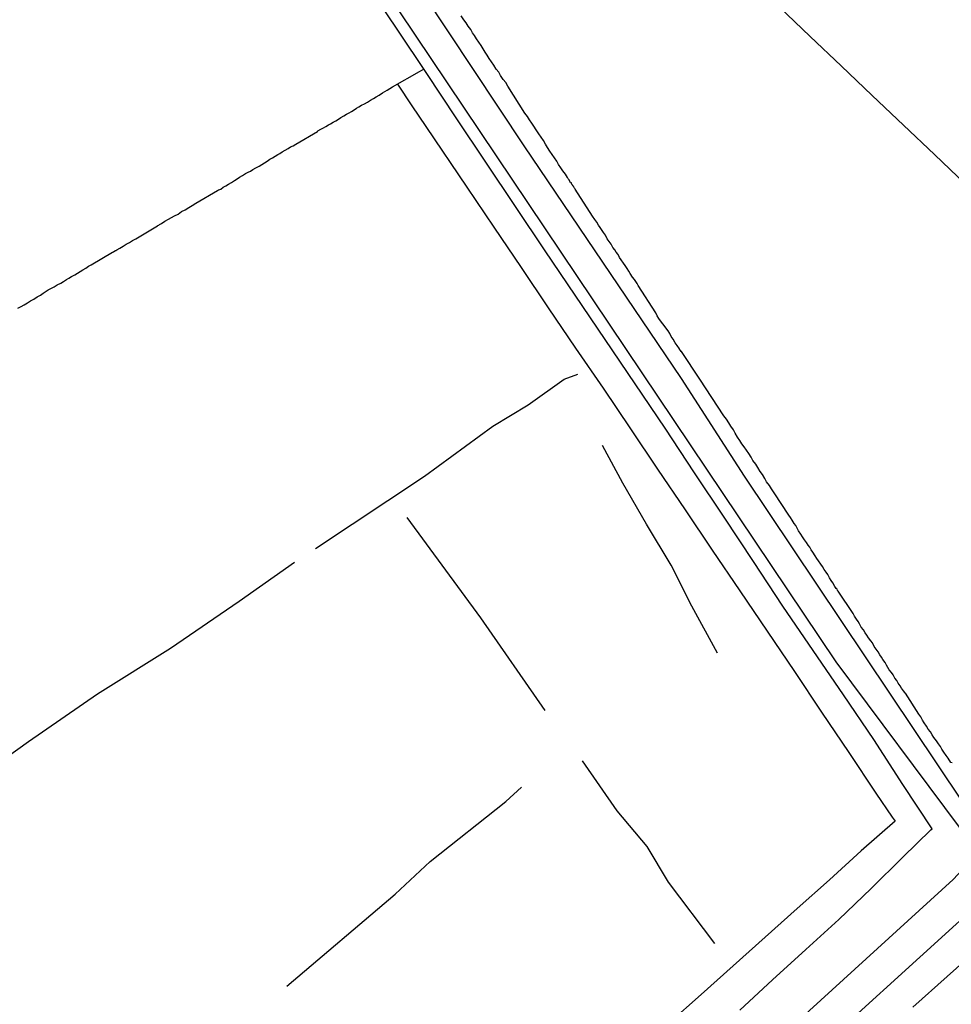
# Model space of a CAD drawing. Units: millimetres. Extents: x 197593 to 200000, y 1654895 to 1657667.
# Drawn here: x 197884 to 197969, y 1657247 to 1657336 of the extents above; entities that cross this region are included whole.
import ezdxf

# ---------------------------------------------------------------- set-up
doc = ezdxf.new("R2010")
doc.units = ezdxf.units.MM
for name, color, linetype in [('V-EIXO_DE_LOGRADOURO', 3, 'Continuous'), ('V-LIMITE', 11, 'Continuous'), ('V-LOTE', 1, 'Continuous'), ('V-QUADRA', 6, 'Continuous'), ('V-REFERENCIA', 2, 'Continuous'), ('V-TESTADA', 5, 'Continuous'), ('V-VALETA', 173, 'Continuous')]:
    doc.layers.add(name, color=color, linetype=linetype)

msp = doc.modelspace()

# ---------------------------------------------------------------- linework, layer by layer
at = {"layer": 'V-EIXO_DE_LOGRADOURO'}
msp.add_lwpolyline([(197958.83, 1657244.53), (197965.76, 1657250.82), (197972.69, 1657257.11), (197979.62, 1657263.4), (197986.67, 1657269.69), (197993.68, 1657275.94), (198000.69, 1657282.19), (198007.7, 1657288.44), (198014.63, 1657294.69), (198021.56, 1657300.94), (198028.49, 1657307.19), (198035.46, 1657313.44), (198042.43, 1657319.69), (198049.4, 1657325.94), (198056.33, 1657332.19), (198063.26, 1657338.44)], dxfattribs=at)
at = {"layer": 'V-LIMITE'}
msp.add_lwpolyline([(197969.91, 1657320.91), (197967.09, 1657323.59), (197964.27, 1657326.27), (197961.45, 1657328.95), (197958.63, 1657331.63), (197955.81, 1657334.31), (197952.99, 1657336.99)], dxfattribs=at)
at = {"layer": 'V-LOTE'}
for points in [[(197949.43, 1657246.03), (197952.4, 1657248.77), (197955.41, 1657251.51), (197958.42, 1657254.25), (197961.35, 1657257.05), (197964.23, 1657259.88), (197966.75, 1657262.38), (197966.88, 1657262.47), (197964.22, 1657266.49), (197961.59, 1657270.57), (197958.84, 1657274.6), (197956.09, 1657278.63), (197953.35, 1657282.66), (197950.68, 1657286.69), (197948.01, 1657290.72), (197945.34, 1657294.75), (197942.67, 1657298.78), (197939.95, 1657302.8), (197937.23, 1657306.82), (197934.51, 1657310.84), (197931.8, 1657314.86), (197929.11, 1657318.88), (197926.42, 1657322.9), (197923.73, 1657326.92), (197921.04, 1657330.94), (197918.35, 1657334.96), (197915.66, 1657338.98)], [(197968.69, 1657268.43), (197968.56, 1657268.48), (197968.49, 1657268.61), (197968.43, 1657268.73), (197968.32, 1657268.86), (197968.15, 1657269.12), (197967.94, 1657269.42), (197967.77, 1657269.67), (197967.62, 1657269.93), (197967.45, 1657270.18), (197967.26, 1657270.44), (197967.04, 1657270.74), (197966.89, 1657270.99), (197966.72, 1657271.25), (197966.53, 1657271.51), (197966.36, 1657271.76), (197966.15, 1657272.06), (197966, 1657272.32), (197965.85, 1657272.61), (197965.66, 1657272.85), (197964.47, 1657274.75), (197964.42, 1657274.74), (197964.4, 1657274.83), (197964.27, 1657274.96), (197964.1, 1657275.21), (197963.97, 1657275.43), (197963.8, 1657275.68), (197963.67, 1657275.9), (197963.5, 1657276.11), (197963.33, 1657276.41), (197963.18, 1657276.62), (197962.99, 1657276.88), (197962.86, 1657277.09), (197962.74, 1657277.3), (197962.61, 1657277.54), (197962.42, 1657277.81), (197962.27, 1657278.03), (197962.12, 1657278.24), (197961.97, 1657278.5), (197961.8, 1657278.75), (197961.63, 1657278.99), (197961.46, 1657279.31), (197961.31, 1657279.49), (197961.12, 1657279.78), (197960.95, 1657280.03), (197960.8, 1657280.24), (197960.65, 1657280.5), (197960.45, 1657280.73), (197960.28, 1657281.05), (197960.18, 1657281.27), (197960.01, 1657281.48), (197959.84, 1657281.74), (197959.71, 1657281.99), (197958.36, 1657284), (197958.3, 1657284.08), (197958.26, 1657284.18), (197958.18, 1657284.25), (197958.05, 1657284.44), (197957.86, 1657284.76), (197957.71, 1657284.98), (197957.56, 1657285.21), (197957.41, 1657285.53), (197957.28, 1657285.74), (197957.09, 1657285.98), (197956.94, 1657286.25), (197956.79, 1657286.45), (197956.58, 1657286.77), (197956.43, 1657286.98), (197956.28, 1657287.21), (197956.06, 1657287.53), (197955.92, 1657287.75), (197955.79, 1657288), (197955.64, 1657288.17), (197955.49, 1657288.43), (197955.3, 1657288.66), (197955.13, 1657288.94), (197954.98, 1657289.17), (197954.76, 1657289.49), (197954.64, 1657289.71), (197954.51, 1657289.96), (197954.38, 1657290.15), (197954.19, 1657290.43), (197954.04, 1657290.69), (197953.89, 1657290.9), (197952.54, 1657292.91), (197952.55, 1657292.92), (197952.48, 1657293.01), (197952.44, 1657293.1), (197952.32, 1657293.29), (197952.12, 1657293.59), (197952.12, 1657293.59), (197951.87, 1657293.93), (197951.7, 1657294.23), (197951.5, 1657294.57), (197951.27, 1657294.87), (197951.06, 1657295.21), (197950.89, 1657295.51), (197950.63, 1657295.85), (197950.46, 1657296.15), (197950.25, 1657296.49), (197950.03, 1657296.78), (197949.84, 1657297.08), (197949.63, 1657297.38), (197949.44, 1657297.68), (197949.22, 1657297.98), (197949.01, 1657298.32), (197948.86, 1657298.62), (197948.63, 1657298.96), (197948.44, 1657299.26), (197948.22, 1657299.6), (197947.99, 1657299.9), (197945.82, 1657303.22), (197944.16, 1657305.74), (197944.13, 1657305.74), (197944.06, 1657305.82), (197943.98, 1657305.95), (197943.96, 1657305.99), (197943.77, 1657306.29), (197943.57, 1657306.52), (197943.38, 1657306.85), (197943.21, 1657307.1), (197943.08, 1657307.36), (197942.93, 1657307.61), (197942.74, 1657307.87), (197942.57, 1657308.1), (197942.32, 1657308.4), (197942.1, 1657308.72), (197941.95, 1657308.98), (197941.81, 1657309.23), (197940.22, 1657311.72), (197940.17, 1657311.85), (197940.12, 1657311.9), (197940.06, 1657311.98), (197939.89, 1657312.26), (197939.72, 1657312.49), (197939.5, 1657312.81), (197939.38, 1657313.03), (197939.23, 1657313.26), (197939.03, 1657313.54), (197938.88, 1657313.75), (197938.69, 1657314.05), (197938.54, 1657314.26), (197938.4, 1657314.52), (197938.22, 1657314.73), (197938.1, 1657314.94), (197937.93, 1657315.18), (197937.76, 1657315.46), (197937.59, 1657315.71), (197937.41, 1657315.95), (197937.26, 1657316.27), (197937.07, 1657316.52), (197936.95, 1657316.71), (197936.78, 1657316.99), (197936.62, 1657317.2), (197936.46, 1657317.46), (197936.28, 1657317.69), (197936.09, 1657318.01), (197934.52, 1657320.46), (197934.48, 1657320.51), (197934.43, 1657320.59), (197934.39, 1657320.63), (197934.35, 1657320.74), (197934.28, 1657320.76), (197934.24, 1657320.89), (197934.2, 1657320.89), (197934.18, 1657321.02), (197934.09, 1657321.02), (197934.05, 1657321.12), (197933.94, 1657321.32), (197933.88, 1657321.4), (197933.85, 1657321.44), (197933.81, 1657321.51), (197933.62, 1657321.81), (197933.38, 1657322.11), (197933.21, 1657322.4), (197933, 1657322.7), (197932.85, 1657323), (197932.62, 1657323.3), (197932.43, 1657323.6), (197932.21, 1657323.9), (197932, 1657324.24), (197931.83, 1657324.54), (197931.62, 1657324.88), (197931.43, 1657325.18), (197931.21, 1657325.47), (197930.98, 1657325.82), (197930.76, 1657326.16), (197930.59, 1657326.45), (197930.38, 1657326.75), (197930.17, 1657327.05), (197929.95, 1657327.35), (197929.95, 1657327.35), (197928.4, 1657329.8), (197928.21, 1657330.12), (197927.97, 1657330.4), (197927.74, 1657330.76), (197927.57, 1657331.06), (197927.35, 1657331.33), (197927.12, 1657331.7), (197926.93, 1657332), (197926.71, 1657332.3), (197926.54, 1657332.59), (197926.33, 1657332.89), (197926.16, 1657333.19), (197925.97, 1657333.49), (197925.78, 1657333.79), (197925.56, 1657334.09), (197925.39, 1657334.38), (197925.2, 1657334.64), (197925.03, 1657334.94), (197924.8, 1657335.24), (197924.63, 1657335.53), (197924.41, 1657335.81), (197924.16, 1657336.17)], [(197883.98, 1657309.68), (197884.28, 1657309.82), (197884.55, 1657309.97), (197884.83, 1657310.15), (197885.13, 1657310.32), (197885.43, 1657310.49), (197885.73, 1657310.68), (197886.03, 1657310.85), (197886.26, 1657311.02), (197886.45, 1657311.15), (197886.73, 1657311.32), (197887.01, 1657311.47), (197887.26, 1657311.61), (197887.52, 1657311.77), (197887.52, 1657311.77), (197887.86, 1657311.94), (197888.11, 1657312.08), (197888.37, 1657312.25), (197888.6, 1657312.4), (197888.84, 1657312.53), (197889.14, 1657312.7), (197889.37, 1657312.85), (197889.61, 1657312.98), (197889.86, 1657313.15), (197890.12, 1657313.3), (197890.37, 1657313.47), (197890.63, 1657313.6), (197892.55, 1657314.73), (197892.57, 1657314.73), (197892.68, 1657314.79), (197892.81, 1657314.88), (197892.85, 1657314.9), (197892.93, 1657314.94), (197893.23, 1657315.11), (197893.53, 1657315.3), (197893.8, 1657315.47), (197894.08, 1657315.62), (197894.36, 1657315.79), (197894.68, 1657315.96), (197896.63, 1657317.12), (197896.66, 1657317.16), (197896.75, 1657317.2), (197896.81, 1657317.25), (197896.98, 1657317.35), (197897.3, 1657317.54), (197897.62, 1657317.73), (197897.9, 1657317.9), (197898.18, 1657318.03), (197898.5, 1657318.2), (197898.82, 1657318.42), (197899.14, 1657318.59), (197899.46, 1657318.8), (197899.77, 1657318.97), (197900.1, 1657319.18), (197902.06, 1657320.34), (197902.16, 1657320.4), (197902.29, 1657320.42), (197902.36, 1657320.46), (197902.59, 1657320.63), (197902.82, 1657320.76), (197903.08, 1657320.91), (197903.34, 1657321.06), (197903.61, 1657321.25), (197903.85, 1657321.4), (197904.08, 1657321.53), (197904.34, 1657321.68), (197904.61, 1657321.87), (197904.85, 1657322), (197905.08, 1657322.08), (197905.29, 1657322.23), (197905.55, 1657322.38), (197905.85, 1657322.55), (197906.08, 1657322.7), (197906.32, 1657322.83), (197906.57, 1657323), (197906.83, 1657323.17), (197907.06, 1657323.3), (197907.3, 1657323.45), (197907.53, 1657323.59), (197907.73, 1657323.7), (197907.94, 1657323.85), (197908.2, 1657323.98), (197908.49, 1657324.13), (197908.7, 1657324.28), (197908.92, 1657324.38), (197909.17, 1657324.53), (197911.13, 1657325.67), (197911.18, 1657325.73), (197911.44, 1657325.9), (197911.67, 1657326.02), (197911.9, 1657326.13), (197912.13, 1657326.28), (197912.33, 1657326.39), (197912.56, 1657326.54), (197912.8, 1657326.64), (197913.03, 1657326.81), (197913.27, 1657326.94), (197913.52, 1657327.09), (197913.78, 1657327.24), (197914.01, 1657327.39), (197914.21, 1657327.5), (197914.46, 1657327.64), (197914.69, 1657327.79), (197914.89, 1657327.92), (197915.12, 1657328.07), (197915.4, 1657328.18), (197915.68, 1657328.35), (197915.95, 1657328.52), (197916.21, 1657328.67), (197916.47, 1657328.82), (197916.74, 1657328.99), (197917.02, 1657329.18), (197917.25, 1657329.31), (197917.45, 1657329.44), (197917.7, 1657329.58), (197917.7, 1657329.58), (197917.95, 1657329.73), (197920.39, 1657331.13), (197920.81, 1657331.36)], [(197918.39, 1657329.98), (197919.68, 1657328.01), (197920.95, 1657326.15), (197924.68, 1657320.65), (197927.14, 1657317), (197929.6, 1657313.35), (197932.06, 1657309.7), (197934.54, 1657306.05), (197937.06, 1657302.4), (197939.52, 1657298.73), (197941.98, 1657295.06), (197944.47, 1657291.39), (197946.93, 1657287.72), (197949.45, 1657284.05), (197951.93, 1657280.38), (197954.39, 1657276.71), (197956.85, 1657273.04), (197959.31, 1657269.37), (197961.77, 1657265.7), (197963.24, 1657263.51), (197963.52, 1657263.14), (197960.44, 1657260.46), (197957.56, 1657257.85), (197954.65, 1657255.25), (197951.74, 1657252.65), (197948.83, 1657250.05), (197945.92, 1657247.45), (197943.01, 1657244.84)]]:
    msp.add_lwpolyline(points, dxfattribs=at)
at = {"layer": 'V-QUADRA'}
for points in [[(197821.32, 1657124.19), (197901.92, 1657196.9), (197968.77, 1657257.88), (197970.1, 1657259.28), (197973.645, 1657262.309), (197973.75, 1657262.34), (197976.83, 1657264.97), (197996.26, 1657282.63), (198002.85, 1657288.32), (198043.49, 1657324.84), (198046.79, 1657327.61), (198052.92, 1657333.73), (198058.31, 1657340.19)], [(198066.75, 1657336.33), (198065.63, 1657335.7), (198062.63, 1657333.52), (198056.56, 1657328.09), (198050.49, 1657322.66), (198044.42, 1657317.23), (198038.24, 1657311.8), (198032.17, 1657306.34), (198026.1, 1657300.88), (198020.17, 1657295.42), (198014.17, 1657290.06), (198008.13, 1657284.77), (198002.16, 1657279.48), (197996.23, 1657273.81), (197990.02, 1657268.35), (197983.81, 1657262.89), (197977.56, 1657257.43), (197971.35, 1657251.86), (197965.14, 1657246.29)]]:
    msp.add_lwpolyline(points, dxfattribs=at)
at = {"layer": 'V-REFERENCIA'}
for points in [[(197973.75, 1657262.34), (197972.87, 1657262.08), (197972.1, 1657262.26), (197969.61, 1657264.98), (197949.86, 1657294.43), (197944.14, 1657303.29), (197929.88, 1657324.39), (197902.36, 1657365.85), (197873.05, 1657411.21), (197864.68, 1657423.92), (197835.06, 1657470.77), (197813.58, 1657502.34), (197802.27, 1657518.18), (197799.89, 1657521.89), (197798.09, 1657526.2), (197796.16, 1657530.18), (197793.82, 1657534.1), (197748.4, 1657605.71), (197708.84, 1657666.75)], [(197970.1, 1657259.28), (197970.36, 1657259.99), (197970.27, 1657260.85), (197969.44, 1657262.5), (197958.18, 1657277.6), (197918.56, 1657336.61)]]:
    msp.add_lwpolyline(points, dxfattribs=at)
at = {"layer": 'V-TESTADA'}
for points in [[(197949.43, 1657246.03), (197952.4, 1657248.77), (197955.41, 1657251.51), (197958.42, 1657254.25), (197961.35, 1657257.05), (197964.23, 1657259.88), (197966.75, 1657262.38), (197966.88, 1657262.47), (197964.22, 1657266.49), (197961.59, 1657270.57), (197958.84, 1657274.6), (197956.09, 1657278.63), (197953.35, 1657282.66), (197950.68, 1657286.69), (197948.01, 1657290.72), (197945.34, 1657294.75), (197942.67, 1657298.78), (197939.95, 1657302.8), (197937.23, 1657306.82), (197934.51, 1657310.84), (197931.8, 1657314.86), (197929.11, 1657318.88), (197926.42, 1657322.9), (197923.73, 1657326.92), (197921.04, 1657330.94), (197918.35, 1657334.96), (197915.66, 1657338.98)], [(197968.69, 1657268.43), (197968.56, 1657268.48), (197968.49, 1657268.61), (197968.43, 1657268.73), (197968.32, 1657268.86), (197968.15, 1657269.12), (197967.94, 1657269.42), (197967.77, 1657269.67), (197967.62, 1657269.93), (197967.45, 1657270.18), (197967.26, 1657270.44), (197967.04, 1657270.74), (197966.89, 1657270.99), (197966.72, 1657271.25), (197966.53, 1657271.51), (197966.36, 1657271.76), (197966.15, 1657272.06), (197966, 1657272.32), (197965.85, 1657272.61), (197965.66, 1657272.85), (197964.47, 1657274.75), (197964.42, 1657274.74), (197964.4, 1657274.83), (197964.27, 1657274.96), (197964.1, 1657275.21), (197963.97, 1657275.43), (197963.8, 1657275.68), (197963.67, 1657275.9), (197963.5, 1657276.11), (197963.33, 1657276.41), (197963.18, 1657276.62), (197962.99, 1657276.88), (197962.86, 1657277.09), (197962.74, 1657277.3), (197962.61, 1657277.54), (197962.42, 1657277.81), (197962.27, 1657278.03), (197962.12, 1657278.24), (197961.97, 1657278.5), (197961.8, 1657278.75), (197961.63, 1657278.99), (197961.46, 1657279.31), (197961.31, 1657279.49), (197961.12, 1657279.78), (197960.95, 1657280.03), (197960.8, 1657280.24), (197960.65, 1657280.5), (197960.45, 1657280.73), (197960.28, 1657281.05), (197960.18, 1657281.27), (197960.01, 1657281.48), (197959.84, 1657281.74), (197959.71, 1657281.99), (197958.36, 1657284), (197958.3, 1657284.08), (197958.26, 1657284.18), (197958.18, 1657284.25), (197958.05, 1657284.44), (197957.86, 1657284.76), (197957.71, 1657284.98), (197957.56, 1657285.21), (197957.41, 1657285.53), (197957.28, 1657285.74), (197957.09, 1657285.98), (197956.94, 1657286.25), (197956.79, 1657286.45), (197956.58, 1657286.77), (197956.43, 1657286.98), (197956.28, 1657287.21), (197956.06, 1657287.53), (197955.92, 1657287.75), (197955.79, 1657288), (197955.64, 1657288.17), (197955.49, 1657288.43), (197955.3, 1657288.66), (197955.13, 1657288.94), (197954.98, 1657289.17), (197954.76, 1657289.49), (197954.64, 1657289.71), (197954.51, 1657289.96), (197954.38, 1657290.15), (197954.19, 1657290.43), (197954.04, 1657290.69), (197953.89, 1657290.9), (197952.54, 1657292.91), (197952.55, 1657292.92), (197952.48, 1657293.01), (197952.44, 1657293.1), (197952.32, 1657293.29), (197952.12, 1657293.59), (197952.12, 1657293.59), (197951.87, 1657293.93), (197951.7, 1657294.23), (197951.5, 1657294.57), (197951.27, 1657294.87), (197951.06, 1657295.21), (197950.89, 1657295.51), (197950.63, 1657295.85), (197950.46, 1657296.15), (197950.25, 1657296.49), (197950.03, 1657296.78), (197949.84, 1657297.08), (197949.63, 1657297.38), (197949.44, 1657297.68), (197949.22, 1657297.98), (197949.01, 1657298.32), (197948.86, 1657298.62), (197948.63, 1657298.96), (197948.44, 1657299.26), (197948.22, 1657299.6), (197947.99, 1657299.9), (197945.82, 1657303.22), (197944.16, 1657305.74), (197944.13, 1657305.74), (197944.06, 1657305.82), (197943.98, 1657305.95), (197943.96, 1657305.99), (197943.77, 1657306.29), (197943.57, 1657306.52), (197943.38, 1657306.85), (197943.21, 1657307.1), (197943.08, 1657307.36), (197942.93, 1657307.61), (197942.74, 1657307.87), (197942.57, 1657308.1), (197942.32, 1657308.4), (197942.1, 1657308.72), (197941.95, 1657308.98), (197941.81, 1657309.23), (197940.22, 1657311.72), (197940.17, 1657311.85), (197940.12, 1657311.9), (197940.06, 1657311.98), (197939.89, 1657312.26), (197939.72, 1657312.49), (197939.5, 1657312.81), (197939.38, 1657313.03), (197939.23, 1657313.26), (197939.03, 1657313.54), (197938.88, 1657313.75), (197938.69, 1657314.05), (197938.54, 1657314.26), (197938.4, 1657314.52), (197938.22, 1657314.73), (197938.1, 1657314.94), (197937.93, 1657315.18), (197937.76, 1657315.46), (197937.59, 1657315.71), (197937.41, 1657315.95), (197937.26, 1657316.27), (197937.07, 1657316.52), (197936.95, 1657316.71), (197936.78, 1657316.99), (197936.62, 1657317.2), (197936.46, 1657317.46), (197936.28, 1657317.69), (197936.09, 1657318.01), (197934.52, 1657320.46), (197934.48, 1657320.51), (197934.43, 1657320.59), (197934.39, 1657320.63), (197934.35, 1657320.74), (197934.28, 1657320.76), (197934.24, 1657320.89), (197934.2, 1657320.89), (197934.18, 1657321.02), (197934.09, 1657321.02), (197934.05, 1657321.12), (197933.94, 1657321.32), (197933.88, 1657321.4), (197933.85, 1657321.44), (197933.81, 1657321.51), (197933.62, 1657321.81), (197933.38, 1657322.11), (197933.21, 1657322.4), (197933, 1657322.7), (197932.85, 1657323), (197932.62, 1657323.3), (197932.43, 1657323.6), (197932.21, 1657323.9), (197932, 1657324.24), (197931.83, 1657324.54), (197931.62, 1657324.88), (197931.43, 1657325.18), (197931.21, 1657325.47), (197930.98, 1657325.82), (197930.76, 1657326.16), (197930.59, 1657326.45), (197930.38, 1657326.75), (197930.17, 1657327.05), (197929.95, 1657327.35), (197929.95, 1657327.35), (197928.4, 1657329.8), (197928.21, 1657330.12), (197927.97, 1657330.4), (197927.74, 1657330.76), (197927.57, 1657331.06), (197927.35, 1657331.33), (197927.12, 1657331.7), (197926.93, 1657332), (197926.71, 1657332.3), (197926.54, 1657332.59), (197926.33, 1657332.89), (197926.16, 1657333.19), (197925.97, 1657333.49), (197925.78, 1657333.79), (197925.56, 1657334.09), (197925.39, 1657334.38), (197925.2, 1657334.64), (197925.03, 1657334.94), (197924.8, 1657335.24), (197924.63, 1657335.53), (197924.41, 1657335.81), (197924.16, 1657336.17)]]:
    msp.add_lwpolyline(points, dxfattribs=at)
at = {"layer": 'V-VALETA'}
for points in [[(197910.96, 1657287.89), (197920.83, 1657294.43), (197927.05, 1657298.98), (197930.23, 1657300.9), (197933.51, 1657303.23), (197934.76, 1657303.68)], [(197947.42, 1657278.39), (197945.08, 1657282.64), (197943.2, 1657286.36), (197940.97, 1657290.08), (197938.82, 1657293.8), (197936.99, 1657297.21)], [(197931.78, 1657273.18), (197925.96, 1657281.59), (197919.28, 1657290.69)], [(197878.88, 1657266.07), (197884.93, 1657270.39), (197891.19, 1657274.71), (197897.8, 1657278.85), (197904.03, 1657283.1), (197909.07, 1657286.65)], [(197947.17, 1657252.07), (197942.98, 1657257.63), (197941.04, 1657260.87), (197938.32, 1657264.09), (197935.18, 1657268.62)], [(197908.35, 1657248.18), (197918.17, 1657256.53), (197921.36, 1657259.49), (197928.21, 1657264.94), (197929.64, 1657266.25)]]:
    msp.add_lwpolyline(points, dxfattribs=at)

doc.saveas('drawing.dxf')
